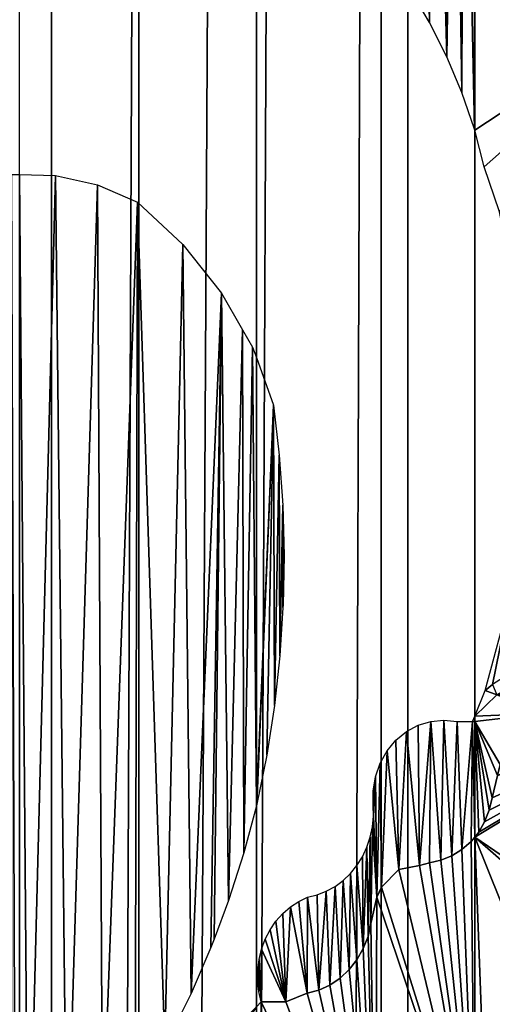
# Model space of a CAD drawing. Units: millimetres. Extents: x -99 to 23, y 5777 to 8177.
# Drawn here: x -38 to -19, y 6872 to 6911 of the extents above; entities that cross this region are included whole.
import ezdxf

# ---------------------------------------------------------------- set-up
doc = ezdxf.new("R2010")
doc.units = ezdxf.units.MM
doc.header["$LTSCALE"] = 25.4
doc.layers.get('0').update_dxf_attribs({"true_color": 0xff5454})

# ---------------------------------------------------------------- blocks, each defined once
blk = doc.blocks.new('Komponent_1')
at = {"color": 0}
for p, q in [((117.913, 38.634, 103.833), (117.913, 2438.634, 103.833)), ((117.913, 38.634, 103.833), (117.913, 2438.634, 103.833)), ((121.407, 2438.634, 112.094), (121.407, 38.634, 112.094)), ((121.407, 2438.634, 112.094), (121.407, 38.634, 112.094)), ((131.127, 38.634, 94.7), (131.127, 2438.634, 94.7)), ((131.127, 38.634, 94.7), (131.127, 2438.634, 94.7)), ((132.194, 2438.634, 105.051), (132.194, 38.634, 105.051)), ((132.194, 2438.634, 105.051), (132.194, 38.634, 105.051))]:
    blk.add_line(p, q, dxfattribs=at)
at = {"color": 7, "true_color": 0xf4f1f7}
mesh = blk.add_polyface(dxfattribs=at)
corners = [(117.913, 2438.634, 103.833), (103.751, 38.634, 111.018), (103.751, 2438.634, 111.018), (117.913, 38.634, 103.833)]
mesh.append_faces([[corners[k] for k in face] for face in [(0, 1, 2), (1, 0, 3)]], dxfattribs={"vtx0": -1, "color": 7})
mesh = blk.add_polyface(dxfattribs=at)
corners = [(110.025, 38.634, 117.873), (121.407, 2438.634, 112.094), (110.025, 2438.634, 117.873), (121.407, 38.634, 112.094)]
mesh.append_faces([[corners[k] for k in face] for face in [(0, 1, 2), (1, 0, 3)]], dxfattribs={"vtx0": -1, "color": 7})
mesh = blk.add_polyface(dxfattribs=at)
corners = [(131.127, 2438.634, 94.7), (117.913, 38.634, 103.833), (117.913, 2438.634, 103.833), (131.127, 38.634, 94.7)]
mesh.append_faces([[corners[k] for k in face] for face in [(0, 1, 2), (1, 0, 3)]], dxfattribs={"vtx0": -1, "color": 7})
mesh = blk.add_polyface(dxfattribs=at)
corners = [(121.407, 38.634, 112.094), (132.194, 2438.634, 105.051), (121.407, 2438.634, 112.094), (132.194, 38.634, 105.051)]
mesh.append_faces([[corners[k] for k in face] for face in [(0, 1, 2), (1, 0, 3)]], dxfattribs={"vtx0": -1, "color": 7})
mesh = blk.add_polyface(dxfattribs=at)
corners = [(143.176, 2438.634, 83.767), (131.127, 38.634, 94.7), (131.127, 2438.634, 94.7), (143.176, 38.634, 83.767)]
mesh.append_faces([[corners[k] for k in face] for face in [(0, 1, 2), (1, 0, 3)]], dxfattribs={"vtx0": -1, "color": 7})
mesh = blk.add_polyface(dxfattribs=at)
corners = [(132.194, 38.634, 105.051), (142.27, 2438.634, 96.818), (132.194, 2438.634, 105.051), (142.27, 38.634, 96.818)]
mesh.append_faces([[corners[k] for k in face] for face in [(0, 1, 2), (1, 0, 3)]], dxfattribs={"vtx0": -1, "color": 7})
blk = doc.blocks.new('LGZ-15_dwg')
at = {"color": 7, "true_color": 0xf4f1f7}
blk.add_blockref('Komponent_1', (-55.674, -38.634), dxfattribs=at)
blk = doc.blocks.new('Grupa59_1')
at = {"color": 0}
for p, q in [((-236.025, 4272.551, 90.295), (-236.025, 4292.669, 90.295)), ((-236.025, 4272.551, 90.295), (-236.025, 4292.669, 90.295)), ((-237.846, 4276.858, 91.839), (-238.618, 4278.183, 92.494)), ((-237.156, 4275.479, 91.254), (-237.846, 4276.858, 91.839)), ((-236.551, 4274.052, 90.741), (-237.156, 4275.479, 91.254)), ((-236.034, 4272.585, 90.303), (-236.551, 4274.052, 90.741)), ((-236.025, 4272.551, 90.295), (-236.034, 4272.585, 90.303)), ((-235.648, 4271.082, 89.9), (-236.025, 4272.551, 90.295)), ((-235.041, 4269.27, 89.264), (-235.648, 4271.082, 89.9)), ((-254.599, 4270.774, 104.355), (-254.277, 4270.766, 104.182)), ((-254.277, 4181.137, 104.182), (-254.277, 4270.766, 104.182)), ((-254.277, 4270.766, 104.182), (-252.846, 4270.73, 103.208)), ((-254.277, 4181.137, 104.182), (-254.277, 4270.766, 104.182)), ((-252.846, 4270.73, 103.208), (-251.151, 4270.354, 102.055)), ((-251.151, 4270.354, 102.055), (-249.558, 4269.658, 100.971)), ((-249.558, 4269.658, 100.971), (-247.737, 4267.967, 99.732)), ((-247.737, 4267.967, 99.732), (-246.188, 4266.017, 98.677)), ((-246.188, 4266.017, 98.677), (-245.343, 4264.548, 98.103)), ((-245.343, 4264.548, 98.103), (-244.944, 4263.854, 97.831)), ((-244.944, 4263.854, 97.831), (-244.783, 4263.441, 97.721)), ((-244.783, 4245.477, 97.721), (-244.783, 4263.441, 97.721)), ((-244.783, 4263.441, 97.721), (-244.093, 4261.526, 97.137)), ((-244.783, 4245.477, 97.721), (-244.783, 4263.441, 97.721)), ((-244.093, 4261.526, 97.137), (-243.866, 4259.53, 96.943)), ((-243.866, 4259.53, 96.943), (-243.727, 4257.523, 96.826)), ((-243.727, 4257.523, 96.826), (-243.677, 4255.512, 96.784)), ((-243.677, 4255.512, 96.784), (-243.717, 4253.501, 96.818)), ((-243.717, 4253.501, 96.818), (-243.722, 4253.427, 96.822)), ((-235.609, 4250.103, 89.859), (-234.604, 4253.821, 88.805)), ((-243.722, 4253.427, 96.822), (-243.846, 4251.494, 96.927)), ((-243.846, 4251.494, 96.927), (-244.065, 4249.496, 97.112)), ((-236.025, 4249.078, 90.295), (-235.609, 4250.103, 89.859)), ((-244.065, 4249.496, 97.112), (-244.371, 4247.513, 97.372)), ((-238.768, 4248.455, 92.621), (-238.295, 4248.71, 92.22)), ((-238.295, 4248.71, 92.22), (-237.788, 4248.866, 91.79)), ((-237.788, 4248.866, 91.79), (-237.263, 4248.915, 91.345)), ((-237.263, 4248.915, 91.345), (-236.738, 4248.858, 90.9)), ((-236.738, 4248.858, 90.9), (-236.123, 4248.858, 90.379)), ((-236.123, 4248.858, 90.379), (-236.025, 4249.078, 90.295)), ((-236.123, 4248.858, 90.379), (-236.025, 4248.858, 90.295)), ((-236.123, 4248.858, 90.379), (-236.025, 4248.858, 90.295)), ((-236.025, 4248.858, 90.295), (-236.025, 4249.078, 90.295)), ((-236.025, 4248.858, 90.295), (-236.025, 4249.078, 90.295)), ((-236.025, 4248.858, 90.295), (-236.025, 4244.227, 90.295)), ((-236.025, 4248.858, 90.295), (-236.025, 4244.227, 90.295)), ((-239.189, 4248.107, 92.978), (-238.768, 4248.455, 92.621)), ((-239.545, 4247.68, 93.28), (-239.189, 4248.107, 92.978)), ((-239.823, 4247.188, 93.516), (-239.545, 4247.68, 93.28)), ((-244.371, 4247.513, 97.372), (-244.766, 4245.548, 97.707)), ((-240.013, 4246.648, 93.677), (-239.823, 4247.188, 93.516)), ((-240.109, 4246.079, 93.758), (-240.013, 4246.648, 93.677)), ((-235.333, 4245.804, 89.57), (-235.113, 4246.699, 89.339)), ((-235.333, 4245.804, 89.57), (-235.113, 4246.699, 89.339)), ((-240.108, 4245.5, 93.757), (-240.109, 4246.079, 93.758)), ((-244.766, 4245.548, 97.707), (-244.783, 4245.477, 97.721)), ((-235.454, 4245.312, 89.696), (-235.333, 4245.804, 89.57)), ((-235.454, 4245.312, 89.696), (-235.333, 4245.804, 89.57)), ((-244.783, 4245.477, 97.721), (-245.286, 4243.607, 98.063)), ((-240.096, 4245.072, 93.747), (-240.108, 4245.5, 93.757)), ((-235.635, 4244.848, 89.887), (-235.454, 4245.312, 89.696)), ((-235.635, 4244.848, 89.887), (-235.454, 4245.312, 89.696)), ((-240.133, 4244.645, 93.778), (-240.096, 4245.072, 93.747)), ((-235.873, 4244.424, 90.136), (-235.635, 4244.848, 89.887)), ((-235.873, 4244.424, 90.136), (-235.635, 4244.848, 89.887)), ((-240.218, 4244.226, 93.851), (-240.133, 4244.645, 93.778)), ((-236.025, 4244.227, 90.295), (-235.873, 4244.424, 90.136)), ((-236.025, 4244.227, 90.295), (-235.873, 4244.424, 90.136)), ((-240.352, 4243.823, 93.964), (-240.218, 4244.226, 93.851)), ((-236.177, 4244.048, 90.424), (-236.544, 4243.732, 90.736)), ((-236.177, 4244.048, 90.424), (-236.544, 4243.732, 90.736)), ((-236.025, 4244.227, 90.295), (-236.177, 4244.048, 90.424)), ((-236.025, 4244.227, 90.295), (-236.177, 4244.048, 90.424)), ((-236.025, 4230.237, 90.295), (-236.025, 4244.227, 90.295)), ((-236.025, 4230.237, 90.295), (-236.025, 4244.227, 90.295)), ((-245.286, 4243.607, 98.063), (-245.9, 4241.694, 98.482)), ((-240.53, 4243.442, 94.116), (-240.352, 4243.823, 93.964)), ((-236.544, 4243.732, 90.736), (-236.952, 4243.48, 91.081)), ((-236.544, 4243.732, 90.736), (-236.952, 4243.48, 91.081)), ((-240.752, 4243.088, 94.303), (-240.53, 4243.442, 94.116)), ((-237.848, 4243.198, 91.841), (-238.241, 4243.093, 92.174)), ((-237.848, 4243.198, 91.841), (-238.241, 4243.093, 92.174)), ((-237.39, 4243.301, 91.453), (-237.848, 4243.198, 91.841)), ((-237.39, 4243.301, 91.453), (-237.848, 4243.198, 91.841)), ((-236.952, 4243.48, 91.081), (-237.39, 4243.301, 91.453)), ((-236.952, 4243.48, 91.081), (-237.39, 4243.301, 91.453)), ((-241.012, 4242.769, 94.524), (-240.752, 4243.088, 94.303)), ((-239.077, 4242.927, 92.883), (-239.768, 4242.231, 93.469)), ((-239.077, 4242.927, 92.883), (-239.768, 4242.231, 93.469)), ((-238.241, 4243.093, 92.174), (-239.077, 4242.927, 92.883)), ((-238.241, 4243.093, 92.174), (-239.077, 4242.927, 92.883)), ((-241.631, 4242.249, 95.049), (-241.306, 4242.487, 94.774)), ((-241.306, 4242.487, 94.774), (-241.012, 4242.769, 94.524)), ((-242.35, 4241.918, 95.658), (-241.981, 4242.059, 95.345)), ((-241.981, 4242.059, 95.345), (-241.631, 4242.249, 95.049)), ((-239.768, 4242.231, 93.469), (-239.95, 4241.819, 93.623)), ((-239.768, 4242.231, 93.469), (-239.95, 4241.819, 93.623)), ((-245.9, 4241.694, 98.482), (-246.483, 4240.143, 98.878)), ((-243.422, 4241.432, 96.567), (-243.088, 4241.655, 96.284)), ((-243.088, 4241.655, 96.284), (-242.732, 4241.829, 95.982)), ((-242.732, 4241.829, 95.982), (-242.35, 4241.918, 95.658)), ((-239.95, 4241.819, 93.623), (-240.192, 4240.767, 93.829)), ((-239.95, 4241.819, 93.623), (-240.192, 4240.767, 93.829)), ((-243.727, 4241.165, 96.826), (-243.422, 4241.432, 96.567)), ((-244.234, 4240.515, 97.256), (-244, 4240.857, 97.057)), ((-244, 4240.857, 97.057), (-243.727, 4241.165, 96.826)), ((-244.427, 4240.142, 97.42), (-244.234, 4240.515, 97.256)), ((-240.192, 4240.767, 93.829), (-240.31, 4240.255, 93.929)), ((-240.192, 4240.767, 93.829), (-240.31, 4240.255, 93.929)), ((-246.483, 4240.143, 98.878), (-246.606, 4239.813, 98.962)), ((-244.576, 4239.745, 97.546), (-244.427, 4240.142, 97.42)), ((-240.31, 4240.255, 93.929), (-240.498, 4239.769, 94.088)), ((-240.31, 4240.255, 93.929), (-240.498, 4239.769, 94.088)), ((-246.606, 4239.813, 98.962), (-247.401, 4237.97, 99.503)), ((-244.678, 4239.331, 97.632), (-244.576, 4239.745, 97.546)), ((-240.498, 4239.769, 94.088), (-240.752, 4239.321, 94.303)), ((-240.498, 4239.769, 94.088), (-240.752, 4239.321, 94.303)), ((-244.731, 4238.906, 97.677), (-244.678, 4239.331, 97.632)), ((-240.752, 4239.321, 94.303), (-241.065, 4238.921, 94.569)), ((-240.752, 4239.321, 94.303), (-241.065, 4238.921, 94.569)), ((-244.735, 4238.477, 97.681), (-244.731, 4238.906, 97.677)), ((-241.065, 4238.921, 94.569), (-241.431, 4238.579, 94.879)), ((-241.065, 4238.921, 94.569), (-241.431, 4238.579, 94.879)), ((-244.69, 4238.051, 97.642), (-244.735, 4238.477, 97.681)), ((-241.431, 4238.579, 94.879), (-241.841, 4238.303, 95.227)), ((-241.431, 4238.579, 94.879), (-241.841, 4238.303, 95.227)), ((-244.596, 4237.635, 97.563), (-244.69, 4238.051, 97.642)), ((-242.284, 4238.099, 95.602), (-242.751, 4237.973, 95.998)), ((-242.284, 4238.099, 95.602), (-242.751, 4237.973, 95.998)), ((-241.841, 4238.303, 95.227), (-242.284, 4238.099, 95.602)), ((-241.841, 4238.303, 95.227), (-242.284, 4238.099, 95.602)), ((-247.401, 4237.97, 99.503), (-248.455, 4235.86, 100.221)), ((-242.751, 4237.973, 95.998), (-243.605, 4237.635, 96.723)), ((-242.751, 4237.973, 95.998), (-243.605, 4237.635, 96.723)), ((-244.783, 4237.431, 97.721), (-244.596, 4237.635, 97.563)), ((-243.605, 4237.635, 96.723), (-244.596, 4237.635, 97.563)), ((-243.605, 4237.635, 96.723), (-244.596, 4237.635, 97.563))]:
    blk.add_line(p, q, dxfattribs=at)
mesh = blk.add_polyface(dxfattribs=at)
corners = [(-241.925, 4295.868, 95.298), (-241.899, 4293.724, 95.276), (-241.961, 4294.795, 95.328), (-241.793, 4296.932, 95.186), (-241.74, 4292.665, 95.141), (-241.566, 4297.976, 94.993), (-238.383, 4303.274, 92.294), (-238.097, 4302.41, 92.053), (-238.274, 4301.633, 92.202), (-237.872, 4303.172, 91.861), (-237.599, 4303.915, 91.629), (-243.816, 4292.441, 96.901), (-244.783, 4284.712, 97.721), (-244.783, 4292.185, 97.721), (-244.762, 4284.698, 97.703), (-243.58, 4283.808, 96.702), (-242.783, 4292.606, 96.025), (-242.455, 4282.834, 95.748), (-242.238, 4282.619, 95.564), (-242.021, 4282.386, 95.38), (-241.392, 4281.78, 94.846), (-241.245, 4298.99, 94.721), (-240.395, 4280.65, 94.001), (-240.834, 4299.964, 94.373), (-240.337, 4300.888, 93.951), (-239.469, 4279.449, 93.216), (-239.759, 4301.753, 93.461), (-239.105, 4302.551, 92.907), (-238.618, 4278.183, 92.494), (-237.846, 4276.858, 91.839), (-238.26, 4300.698, 92.191), (-238.199, 4299.765, 92.139), (-238.091, 4298.837, 92.047), (-237.936, 4297.917, 91.916), (-237.734, 4297.008, 91.745), (-237.156, 4275.479, 91.254), (-237.487, 4296.113, 91.535), (-237.195, 4295.235, 91.287), (-236.858, 4294.376, 91.002), (-236.551, 4274.052, 90.741), (-236.479, 4293.538, 90.68), (-236.034, 4272.585, 90.303), (-236.058, 4292.725, 90.323), (-236.025, 4292.669, 90.295), (-236.025, 4272.551, 90.295)]
mesh.append_faces([[corners[k] for k in face] for face in [(0, 1, 2), (9, 6, 10), (11, 12, 13), (41, 43, 44)]], dxfattribs={"vtx0": -1, "color": 0})
mesh.append_faces([[corners[k] for k in face] for face in [(1, 3, 4), (7, 6, 9), (12, 11, 14), (14, 11, 15), (15, 16, 17), (17, 4, 18), (18, 4, 19), (19, 4, 20), (20, 21, 22), (22, 24, 25), (25, 27, 28), (28, 6, 29), (30, 6, 8), (29, 34, 35), (35, 38, 39), (39, 40, 41)]], dxfattribs={"vtx0": -1, "vtx1": -1, "color": 0})
mesh.append_faces([[corners[k] for k in face] for face in [(20, 4, 5), (29, 6, 30)]], dxfattribs={"vtx0": -1, "vtx1": -1, "vtx2": -1, "color": 0})
mesh.append_faces([[corners[k] for k in face] for face in [(1, 0, 3), (4, 3, 5), (6, 7, 8), (15, 11, 16), (17, 16, 4), (20, 5, 21), (22, 21, 23), (22, 23, 24), (25, 24, 26), (25, 26, 27), (28, 27, 6), (29, 30, 31), (29, 31, 32), (29, 32, 33), (29, 33, 34), (35, 34, 36), (35, 36, 37), (35, 37, 38), (39, 38, 40), (41, 40, 42), (41, 42, 43)]], dxfattribs={"vtx0": -1, "vtx2": -1, "color": 0})
mesh = blk.add_polyface(dxfattribs=at)
corners = [(-236.025, 4248.858, 90.295), (-235.873, 4244.424, 90.136), (-236.025, 4244.227, 90.295), (-235.635, 4244.848, 89.887), (-235.454, 4245.312, 89.696), (-235.333, 4245.804, 89.57), (-235.113, 4246.699, 89.339), (-235.006, 4247.135, 89.227), (-233.157, 4249.193, 87.288), (-236.025, 4249.078, 90.295), (-235.139, 4249.926, 89.366), (-235.609, 4250.103, 89.859), (-233.46, 4249.439, 87.606), (-233.725, 4249.805, 87.884), (-235.318, 4250.34, 89.554), (-234.604, 4253.821, 88.805), (-233.956, 4251.207, 88.126), (-233.827, 4251.668, 87.991), (-233.792, 4252.422, 87.954), (-233.828, 4253.331, 87.992), (-233.817, 4254.241, 87.98), (-234.038, 4257.673, 88.212), (-233.758, 4255.148, 87.918), (-233.652, 4256.049, 87.808), (-233.5, 4256.94, 87.648), (-233.301, 4257.818, 87.44), (-233.922, 4261.583, 88.091), (-233.058, 4258.679, 87.184), (-232.77, 4259.519, 86.882), (-232.439, 4260.335, 86.535), (-232.066, 4261.125, 86.144), (-231.653, 4261.884, 85.711), (-234.259, 4265.474, 88.444), (-231.201, 4262.61, 85.237), (-230.729, 4263.177, 84.743), (-230.165, 4263.601, 84.152), (-229.538, 4263.862, 83.494), (-228.878, 4263.946, 82.802), (-228.22, 4263.85, 82.112), (-228.099, 4277.76, 81.985), (-228.099, 4263.797, 81.985), (-235.041, 4269.27, 89.264), (-235.648, 4271.082, 89.9), (-236.025, 4272.551, 90.295), (-236.025, 4292.669, 90.295), (-235.637, 4291.94, 89.888), (-228.351, 4278.349, 82.25), (-229.218, 4280.265, 83.159), (-230.122, 4282.154, 84.107), (-231.063, 4284.018, 85.093), (-232.04, 4285.853, 86.117), (-235.183, 4291.183, 89.413), (-233.053, 4287.66, 87.179), (-234.101, 4289.437, 88.278), (-233.903, 4250.242, 88.07), (-233.973, 4250.669, 88.144)]
mesh.append_faces([[corners[k] for k in face] for face in [(0, 1, 2), (38, 39, 40), (52, 51, 53), (54, 10, 55)]], dxfattribs={"vtx0": -1, "color": 0})
mesh.append_faces([[corners[k] for k in face] for face in [(1, 0, 3), (3, 0, 4), (4, 0, 5), (5, 0, 6), (6, 0, 7), (7, 0, 8), (8, 10, 12), (12, 10, 13), (10, 11, 14), (14, 15, 16), (16, 15, 17), (17, 15, 18), (18, 15, 19), (19, 15, 20), (20, 21, 22), (22, 21, 23), (23, 21, 24), (24, 21, 25), (25, 26, 27), (27, 26, 28), (28, 26, 29), (29, 26, 30), (30, 26, 31), (31, 32, 33), (33, 32, 34), (34, 32, 35), (35, 32, 36), (36, 32, 37), (39, 45, 46), (46, 45, 47), (47, 45, 48), (48, 45, 49), (49, 45, 50), (50, 51, 52)]], dxfattribs={"vtx0": -1, "vtx1": -1, "color": 0})
mesh.append_faces([[corners[k] for k in face] for face in [(8, 9, 10), (39, 37, 32)]], dxfattribs={"vtx0": -1, "vtx1": -1, "vtx2": -1, "color": 0})
mesh.append_faces([[corners[k] for k in face] for face in [(8, 0, 9), (10, 9, 11), (14, 11, 15), (20, 15, 21), (25, 21, 26), (31, 26, 32), (39, 38, 37), (39, 32, 41), (39, 41, 42), (39, 42, 43), (39, 43, 44), (39, 44, 45), (50, 45, 51), (10, 54, 13)]], dxfattribs={"vtx0": -1, "vtx2": -1, "color": 0})
mesh = blk.add_polyface(dxfattribs=at)
corners = [(-263.881, 4211.108, 109.327), (-264.041, 4203.526, 109.413), (-264.208, 4212.159, 109.502), (-263.755, 4204.588, 109.259), (-263.639, 4210.036, 109.197), (-263.555, 4205.668, 109.152), (-263.485, 4208.949, 109.115), (-263.443, 4206.759, 109.092), (-263.42, 4207.855, 109.08), (-264.24, 4266.636, 109.519), (-264.399, 4239.27, 109.604), (-264.399, 4266.588, 109.604), (-264.208, 4239.744, 109.502), (-264.041, 4248.377, 109.413), (-263.049, 4267.096, 108.881), (-263.206, 4247.43, 108.965), (-262.499, 4246.392, 108.586), (-261.898, 4267.637, 108.264), (-261.931, 4245.28, 108.282), (-261.51, 4244.11, 108.057), (-260.791, 4268.258, 107.672), (-261.244, 4242.9, 107.914), (-261.136, 4241.668, 107.856), (-262.937, 4235.826, 108.821), (-261.491, 4233.213, 108.046), (-263.728, 4234.844, 109.245), (-262.279, 4236.892, 108.469), (-261.763, 4238.027, 108.192), (-261.397, 4239.213, 107.996), (-259.774, 4231.086, 107.127), (-261.187, 4240.433, 107.884), (-259.735, 4268.954, 107.106), (-258.695, 4228.609, 106.549), (-258.156, 4269.869, 106.26), (-258.412, 4226.568, 106.397), (-258.327, 4225.952, 106.352), (-261.491, 4218.691, 108.046), (-262.937, 4216.078, 108.821), (-263.728, 4217.059, 109.245), (-262.279, 4215.011, 108.469), (-261.763, 4213.877, 108.192), (-261.397, 4212.69, 107.996), (-259.774, 4220.817, 107.127), (-261.187, 4211.47, 107.884), (-261.136, 4210.235, 107.856), (-260.791, 4183.646, 107.672), (-259.735, 4182.95, 107.106), (-258.695, 4223.294, 106.549), (-258.156, 4182.034, 106.26), (-258.412, 4225.336, 106.397), (-256.423, 4270.483, 105.332), (-256.423, 4181.42, 105.332), (-254.599, 4181.13, 104.355), (-254.599, 4270.774, 104.355), (-254.277, 4181.137, 104.182), (-254.277, 4270.766, 104.182), (-264.399, 4185.316, 109.604), (-264.399, 4212.633, 109.604), (-264.24, 4185.267, 109.519), (-263.049, 4184.807, 108.881), (-263.206, 4204.473, 108.965), (-262.499, 4205.511, 108.586), (-261.898, 4184.266, 108.264), (-261.931, 4206.623, 108.282), (-261.51, 4207.793, 108.057), (-261.244, 4209.003, 107.914), (-263.881, 4240.795, 109.327), (-263.755, 4247.315, 109.259), (-263.639, 4241.867, 109.197), (-263.555, 4246.236, 109.152), (-263.485, 4242.954, 109.115), (-263.443, 4245.145, 109.092), (-263.42, 4244.049, 109.08)]
mesh.append_faces([[corners[k] for k in face] for face in [(7, 6, 8), (9, 10, 11), (23, 24, 25), (36, 37, 38), (54, 53, 55), (2, 56, 57), (70, 71, 72)]], dxfattribs={"vtx0": -1, "color": 0})
mesh.append_faces([[corners[k] for k in face] for face in [(0, 1, 2), (1, 0, 3), (3, 4, 5), (5, 6, 7), (10, 9, 12), (13, 14, 15), (15, 14, 16), (16, 17, 18), (18, 17, 19), (19, 20, 21), (21, 20, 22), (24, 28, 29), (29, 31, 32), (32, 33, 34), (34, 33, 35), (37, 36, 39), (39, 36, 40), (40, 36, 41), (41, 42, 43), (43, 42, 44), (45, 42, 46), (46, 47, 48), (48, 50, 51), (51, 50, 52), (52, 53, 54), (56, 2, 58), (58, 1, 59), (59, 61, 62), (62, 64, 45), (66, 67, 68), (68, 69, 70)]], dxfattribs={"vtx0": -1, "vtx1": -1, "color": 0})
mesh.append_faces([[corners[k] for k in face] for face in [(12, 9, 13), (29, 22, 20), (44, 42, 45), (48, 35, 33), (58, 2, 1)]], dxfattribs={"vtx0": -1, "vtx1": -1, "vtx2": -1, "color": 0})
mesh.append_faces([[corners[k] for k in face] for face in [(3, 0, 4), (5, 4, 6), (13, 9, 14), (16, 14, 17), (19, 17, 20), (24, 23, 26), (24, 26, 27), (24, 27, 28), (29, 28, 30), (29, 30, 22), (29, 20, 31), (32, 31, 33), (41, 36, 42), (46, 42, 47), (48, 47, 49), (48, 49, 35), (48, 33, 50), (52, 50, 53), (59, 1, 60), (59, 60, 61), (62, 61, 63), (62, 63, 64), (45, 64, 65), (45, 65, 44), (13, 66, 12), (66, 13, 67), (68, 67, 69), (70, 69, 71)]], dxfattribs={"vtx0": -1, "vtx2": -1, "color": 0})
mesh = blk.add_polyface(dxfattribs=at)
corners = [(-254.277, 4270.766, 104.182), (-253.932, 4228.233, 103.948), (-254.277, 4181.137, 104.182), (-252.846, 4270.73, 103.208), (-252.385, 4230.002, 102.895), (-251.151, 4270.354, 102.055), (-250.952, 4231.868, 101.92), (-249.558, 4269.658, 100.971), (-249.641, 4233.824, 101.027), (-248.455, 4235.86, 100.221), (-247.737, 4267.967, 99.732), (-247.401, 4237.97, 99.503), (-246.188, 4266.017, 98.677), (-246.606, 4239.813, 98.962), (-246.483, 4240.143, 98.878), (-245.9, 4241.694, 98.482), (-245.343, 4264.548, 98.103), (-245.286, 4243.607, 98.063), (-244.944, 4263.854, 97.831), (-244.783, 4245.477, 97.721), (-244.783, 4263.441, 97.721), (-244.783, 4237.431, 97.721), (-253.932, 4223.67, 103.948), (-244.878, 4226.568, 97.786), (-244.783, 4226.595, 97.721), (-244.783, 4226.568, 97.721), (-244.878, 4225.336, 97.786), (-244.783, 4225.336, 97.721), (-244.783, 4214.472, 97.721), (-244.783, 4225.308, 97.721), (-252.846, 4181.173, 103.208), (-252.385, 4221.901, 102.895), (-251.151, 4181.55, 102.055), (-250.952, 4220.035, 101.92), (-249.558, 4182.245, 100.971), (-249.641, 4218.08, 101.027), (-248.455, 4216.043, 100.221), (-247.737, 4183.937, 99.732), (-247.401, 4213.934, 99.503), (-246.188, 4185.886, 98.677), (-246.606, 4212.09, 98.962), (-246.483, 4211.76, 98.878), (-245.9, 4210.21, 98.482), (-245.343, 4187.356, 98.103), (-245.286, 4208.297, 98.063), (-244.944, 4188.049, 97.831), (-244.783, 4206.426, 97.721), (-244.783, 4188.462, 97.721)]
mesh.append_faces([[corners[k] for k in face] for face in [(19, 18, 20), (23, 21, 24), (26, 25, 27), (28, 26, 29), (45, 46, 47)]], dxfattribs={"vtx0": -1, "color": 0})
mesh.append_faces([[corners[k] for k in face] for face in [(0, 1, 2), (1, 3, 4), (4, 5, 6), (6, 7, 8), (8, 7, 9), (9, 10, 11), (11, 12, 13), (13, 12, 14), (14, 12, 15), (15, 16, 17), (17, 18, 19), (21, 22, 1), (25, 26, 23), (22, 26, 28), (2, 22, 30), (30, 31, 32), (32, 33, 34), (34, 36, 37), (37, 38, 39), (39, 42, 43), (43, 44, 45)]], dxfattribs={"vtx0": -1, "vtx1": -1, "color": 0})
mesh.append_faces([[corners[k] for k in face] for face in [(22, 21, 23), (26, 22, 23), (22, 2, 1)]], dxfattribs={"vtx0": -1, "vtx1": -1, "vtx2": -1, "color": 0})
mesh.append_faces([[corners[k] for k in face] for face in [(1, 0, 3), (4, 3, 5), (6, 5, 7), (9, 7, 10), (11, 10, 12), (15, 12, 16), (17, 16, 18), (30, 22, 31), (32, 31, 33), (34, 33, 35), (34, 35, 36), (37, 36, 38), (39, 38, 40), (39, 40, 41), (39, 41, 42), (43, 42, 44), (45, 44, 46)]], dxfattribs={"vtx0": -1, "vtx2": -1, "color": 0})
mesh = blk.add_polyface(dxfattribs=at)
corners = [(-244.093, 4261.526, 97.137), (-244.783, 4245.477, 97.721), (-244.783, 4263.441, 97.721), (-244.766, 4245.548, 97.707), (-244.371, 4247.513, 97.372), (-244.065, 4249.496, 97.112), (-243.866, 4259.53, 96.943), (-243.846, 4251.494, 96.927), (-243.727, 4257.523, 96.826), (-243.722, 4253.427, 96.822), (-243.677, 4255.512, 96.784), (-243.717, 4253.501, 96.818)]
mesh.append_faces([[corners[k] for k in face] for face in [(0, 1, 2), (9, 10, 11)]], dxfattribs={"vtx0": -1, "color": 0})
mesh.append_faces([[corners[k] for k in face] for face in [(1, 0, 3), (3, 0, 4), (4, 0, 5), (5, 6, 7), (7, 8, 9)]], dxfattribs={"vtx0": -1, "vtx1": -1, "color": 0})
mesh.append_faces([[corners[k] for k in face] for face in [(5, 0, 6), (7, 6, 8), (9, 8, 10)]], dxfattribs={"vtx0": -1, "vtx2": -1, "color": 0})
mesh = blk.add_polyface(dxfattribs=at)
corners = [(-235.006, 4247.135, 89.227), (-232.838, 4247.911, 86.954), (-232.461, 4247.82, 86.559), (-233.157, 4249.193, 87.288), (-233.126, 4249.169, 87.256), (-232.746, 4249.013, 86.857), (-232.502, 4248.993, 86.602), (-231.952, 4249.077, 86.025), (-229.361, 4248.983, 83.308), (-230.109, 4249.029, 84.093), (-230.854, 4249.132, 84.874), (-231.592, 4249.293, 85.647), (-236.025, 4244.227, 90.295), (-235.525, 4230.534, 89.771), (-236.025, 4230.237, 90.295), (-231.829, 4233.803, 85.896), (-228.659, 4237.804, 82.572), (-228.099, 4238.818, 81.985), (-228.099, 4249.041, 81.985), (-235.873, 4244.424, 90.136), (-235.635, 4244.848, 89.887), (-235.454, 4245.312, 89.696), (-235.333, 4245.804, 89.57), (-235.113, 4246.699, 89.339), (-228.611, 4248.994, 82.522)]
mesh.append_faces([[corners[k] for k in face] for face in [(1, 5, 6), (10, 7, 11), (12, 13, 14)]], dxfattribs={"vtx0": -1, "color": 0})
mesh.append_faces([[corners[k] for k in face] for face in [(7, 8, 2), (8, 7, 9), (9, 7, 10), (13, 12, 15), (15, 12, 16), (16, 12, 17), (17, 12, 18), (18, 2, 24), (24, 2, 8)]], dxfattribs={"vtx0": -1, "vtx1": -1, "color": 0})
mesh.append_faces([[corners[k] for k in face] for face in [(18, 23, 2)]], dxfattribs={"vtx0": -1, "vtx1": -1, "vtx2": -1, "color": 0})
mesh.append_faces([[corners[k] for k in face] for face in [(0, 1, 2), (1, 0, 3), (1, 3, 4), (1, 4, 5), (18, 12, 19), (18, 19, 20), (18, 20, 21), (18, 21, 22), (18, 22, 23), (2, 23, 0)]], dxfattribs={"vtx0": -1, "vtx2": -1, "color": 0})
mesh = blk.add_polyface(dxfattribs=at)
corners = [(-240.013, 4246.648, 93.677), (-240.108, 4245.5, 93.757), (-240.109, 4246.079, 93.758), (-240.096, 4245.072, 93.747), (-244.731, 4238.906, 97.677), (-244.69, 4238.051, 97.642), (-244.735, 4238.477, 97.681), (-244.678, 4239.331, 97.632), (-244.596, 4237.635, 97.563), (-244.576, 4239.745, 97.546), (-243.605, 4237.635, 96.723), (-244.427, 4240.142, 97.42), (-244.234, 4240.515, 97.256), (-244, 4240.857, 97.057), (-243.727, 4241.165, 96.826), (-243.422, 4241.432, 96.567), (-242.751, 4237.973, 95.998), (-243.088, 4241.655, 96.284), (-242.732, 4241.829, 95.982), (-242.284, 4238.099, 95.602), (-242.35, 4241.918, 95.658), (-241.981, 4242.059, 95.345), (-241.841, 4238.303, 95.227), (-241.631, 4242.249, 95.049), (-241.431, 4238.579, 94.879), (-241.306, 4242.487, 94.774), (-241.065, 4238.921, 94.569), (-241.012, 4242.769, 94.524), (-240.752, 4239.321, 94.303), (-240.752, 4243.088, 94.303), (-240.498, 4239.769, 94.088), (-240.53, 4243.442, 94.116), (-240.352, 4243.823, 93.964), (-240.31, 4240.255, 93.929), (-240.218, 4244.226, 93.851), (-240.192, 4240.767, 93.829), (-240.133, 4244.645, 93.778), (-239.95, 4241.819, 93.623), (-239.823, 4247.188, 93.516), (-239.768, 4242.231, 93.469), (-239.545, 4247.68, 93.28), (-239.077, 4242.927, 92.883), (-239.189, 4248.107, 92.978), (-238.768, 4248.455, 92.621), (-238.241, 4243.093, 92.174), (-238.295, 4248.71, 92.22), (-237.788, 4248.866, 91.79), (-237.848, 4243.198, 91.841), (-237.39, 4243.301, 91.453), (-237.263, 4248.915, 91.345), (-236.952, 4243.48, 91.081), (-236.738, 4248.858, 90.9), (-236.544, 4243.732, 90.736), (-236.123, 4248.858, 90.379), (-236.177, 4244.048, 90.424), (-236.025, 4244.227, 90.295), (-236.025, 4248.858, 90.295)]
mesh.append_faces([[corners[k] for k in face] for face in [(0, 1, 2), (4, 5, 6), (55, 53, 56)]], dxfattribs={"vtx0": -1, "color": 0})
mesh.append_faces([[corners[k] for k in face] for face in [(1, 0, 3), (5, 7, 8), (8, 9, 10), (10, 15, 16), (16, 18, 19), (19, 21, 22), (22, 23, 24), (24, 25, 26), (26, 27, 28), (28, 29, 30), (30, 32, 33), (33, 34, 35), (35, 36, 37), (37, 38, 39), (39, 40, 41), (41, 43, 44), (44, 46, 47), (47, 46, 48), (48, 49, 50), (50, 51, 52), (52, 53, 54), (54, 53, 55)]], dxfattribs={"vtx0": -1, "vtx1": -1, "color": 0})
mesh.append_faces([[corners[k] for k in face] for face in [(37, 3, 0)]], dxfattribs={"vtx0": -1, "vtx1": -1, "vtx2": -1, "color": 0})
mesh.append_faces([[corners[k] for k in face] for face in [(5, 4, 7), (8, 7, 9), (10, 9, 11), (10, 11, 12), (10, 12, 13), (10, 13, 14), (10, 14, 15), (16, 15, 17), (16, 17, 18), (19, 18, 20), (19, 20, 21), (22, 21, 23), (24, 23, 25), (26, 25, 27), (28, 27, 29), (30, 29, 31), (30, 31, 32), (33, 32, 34), (35, 34, 36), (37, 36, 3), (37, 0, 38), (39, 38, 40), (41, 40, 42), (41, 42, 43), (44, 43, 45), (44, 45, 46), (48, 46, 49), (50, 49, 51), (52, 51, 53)]], dxfattribs={"vtx0": -1, "vtx2": -1, "color": 0})
mesh = blk.add_polyface(dxfattribs=at)
corners = [(-236.025, 4248.858, 90.295), (-236.123, 4248.858, 90.379), (-236.025, 4249.078, 90.295)]
mesh.append_faces([[corners[k] for k in face] for face in [(0, 1, 2)]], dxfattribs={"color": 0})
mesh = blk.add_polyface(dxfattribs=at)
corners = [(-244.596, 4237.635, 97.563), (-244.783, 4226.595, 97.721), (-244.783, 4237.431, 97.721), (-240.013, 4228.097, 93.677), (-243.605, 4237.635, 96.723), (-242.751, 4237.973, 95.998), (-242.284, 4238.099, 95.602), (-241.841, 4238.303, 95.227), (-241.431, 4238.579, 94.879), (-241.065, 4238.921, 94.569), (-240.752, 4239.321, 94.303), (-240.498, 4239.769, 94.088), (-240.31, 4240.255, 93.929), (-240.192, 4240.767, 93.829), (-239.95, 4241.819, 93.623), (-236.025, 4230.237, 90.295), (-239.768, 4242.231, 93.469), (-239.077, 4242.927, 92.883), (-238.241, 4243.093, 92.174), (-237.848, 4243.198, 91.841), (-237.39, 4243.301, 91.453), (-236.952, 4243.48, 91.081), (-236.544, 4243.732, 90.736), (-236.177, 4244.048, 90.424), (-236.025, 4244.227, 90.295)]
mesh.append_faces([[corners[k] for k in face] for face in [(0, 1, 2), (15, 23, 24)]], dxfattribs={"vtx0": -1, "color": 0})
mesh.append_faces([[corners[k] for k in face] for face in [(1, 0, 3), (3, 14, 15)]], dxfattribs={"vtx0": -1, "vtx1": -1, "color": 0})
mesh.append_faces([[corners[k] for k in face] for face in [(3, 0, 4), (3, 4, 5), (3, 5, 6), (3, 6, 7), (3, 7, 8), (3, 8, 9), (3, 9, 10), (3, 10, 11), (3, 11, 12), (3, 12, 13), (3, 13, 14), (15, 14, 16), (15, 16, 17), (15, 17, 18), (15, 18, 19), (15, 19, 20), (15, 20, 21), (15, 21, 22), (15, 22, 23)]], dxfattribs={"vtx0": -1, "vtx2": -1, "color": 0})
blk = doc.blocks.new('Grupuj_10')
at = {"color": 0}
for p, q in [((52.598, 2400, 66.995), (52.598, 0, 66.995)), ((52.598, 2400, 66.995), (52.598, 0, 66.995)), ((61.356, 2400, 59.568), (61.356, 0, 59.568)), ((61.356, 2400, 59.568), (61.356, 0, 59.568))]:
    blk.add_line(p, q, dxfattribs=at)
mesh = blk.add_polyface(dxfattribs=at)
corners = [(52.598, 2400, 66.995), (43.104, 0, 73.455), (43.104, 2400, 73.455), (52.598, 0, 66.995)]
mesh.append_faces([[corners[k] for k in face] for face in [(0, 1, 2), (1, 0, 3)]], dxfattribs={"vtx0": -1, "color": 0})
mesh = blk.add_polyface(dxfattribs=at)
corners = [(61.356, 2400, 59.568), (52.598, 0, 66.995), (52.598, 2400, 66.995), (61.356, 0, 59.568)]
mesh.append_faces([[corners[k] for k in face] for face in [(0, 1, 2), (1, 0, 3)]], dxfattribs={"vtx0": -1, "color": 0})
mesh = blk.add_polyface(dxfattribs=at)
corners = [(61.356, 2400, 59.568), (69.281, 0, 51.259), (61.356, 0, 59.568), (69.281, 2400, 51.259)]
mesh.append_faces([[corners[k] for k in face] for face in [(0, 1, 2), (1, 0, 3)]], dxfattribs={"vtx0": -1, "color": 0})
blk = doc.blocks.new('Grupuj_13')
at = {"color": 0}
blk.add_blockref('Grupuj_10', (39.305, 0), dxfattribs=at)
blk = doc.blocks.new('Grupuj_2')
at = {"color": 0}
for name, p in [('Grupuj_13', (-39.305, 0)), ('Grupa59_1', (297.381, -3142.338, -30.727))]:
    blk.add_blockref(name, p, dxfattribs=at)

msp = doc.modelspace()

# ---------------------------------------------------------------- block references
at = {"color": 0}
for name, p in [('LGZ-15_dwg', (-99.235, 5776.565, 30.727)), ('Grupuj_2', (-81.381, 5776.565, 61.453))]:
    msp.add_blockref(name, p, dxfattribs=at)

doc.saveas('drawing.dxf')
